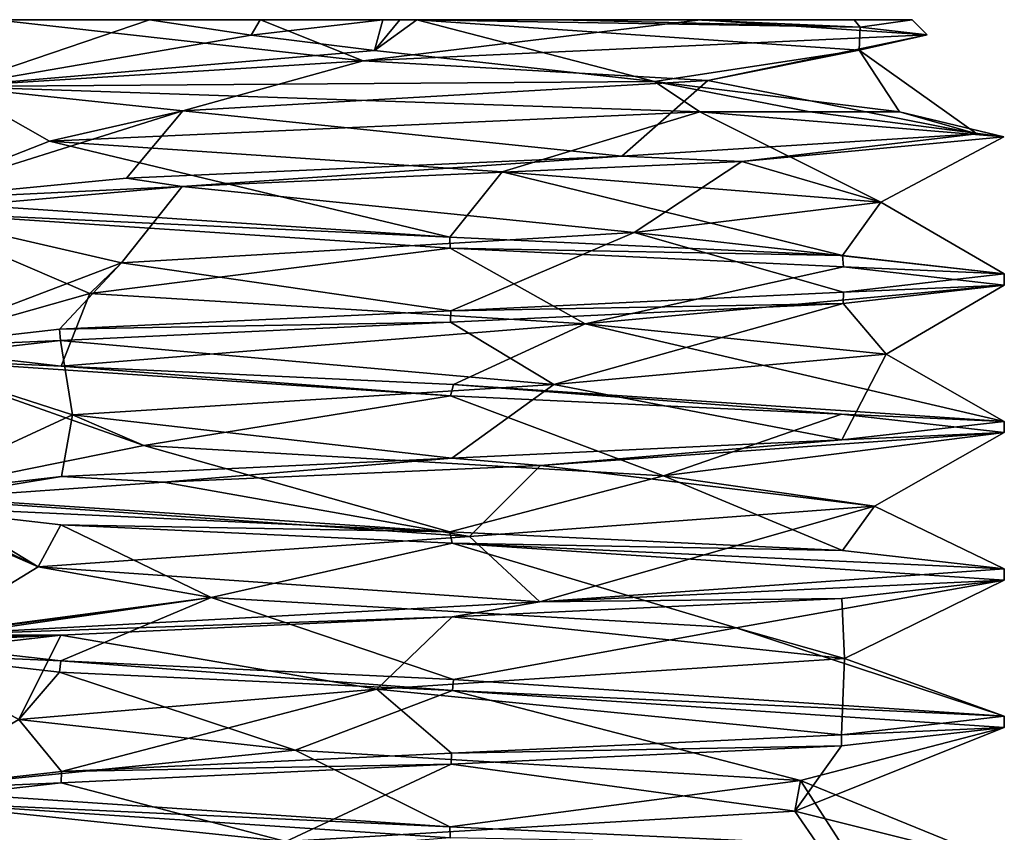
# Model space of a CAD drawing. Units: millimetres. Extents: x -28 to 28, y -505 to 161.
# Drawn here: x -25 to -19, y -44 to -40 of the extents above; entities that cross this region are included whole.
import ezdxf

# ---------------------------------------------------------------- set-up
doc = ezdxf.new("R2010")
doc.units = ezdxf.units.MM
doc.header["$LTSCALE"] = 52.148148
for name, color, linetype in [('175', 7, 'CONTINUOUS'), ('176', 7, 'CONTINUOUS'), ('178', 7, 'CONTINUOUS'), ('180', 7, 'CONTINUOUS'), ('181', 7, 'CONTINUOUS'), ('198', 7, 'CONTINUOUS'), ('199', 7, 'CONTINUOUS'), ('200', 7, 'CONTINUOUS'), ('201', 7, 'CONTINUOUS'), ('202', 7, 'CONTINUOUS')]:
    doc.layers.add(name, color=color, linetype=linetype)

msp = doc.modelspace()

# ---------------------------------------------------------------- linework, layer by layer
at = {"layer": '175', "linetype": 'CONTINUOUS'}
for points in [[(-24.7449, -39.5, 0.3571), (-23.3083, -39.5, 2.2744), (-23.9094, -39.5, -1.8879), (-24.7449, -39.5, 0.3571)], [(-23.9094, -39.5, -1.8879), (-23.3083, -39.5, 2.2744), (-23.31, -39.5, -2.2069), (-23.9094, -39.5, -1.8879)], [(-23.3083, -39.5, 2.2744), (-22.6442, -39.5, -2.3476), (-23.31, -39.5, -2.2069), (-23.3083, -39.5, 2.2744)], [(-20.9187, -39.5, 2.1029), (-22.6442, -39.5, -2.3476), (-23.3083, -39.5, 2.2744), (-20.9187, -39.5, 2.1029)], [(-22.5517, -39.5, -2.3518), (-22.6442, -39.5, -2.3476), (-20.9187, -39.5, 2.1029), (-22.5517, -39.5, -2.3518)], [(-22.4593, -39.5, -2.3524), (-22.5517, -39.5, -2.3518), (-20.9187, -39.5, 2.1029), (-22.4593, -39.5, -2.3524)], [(-21.6853, -39.5, -2.3598), (-22.4593, -39.5, -2.3524), (-20.9187, -39.5, 2.1029), (-21.6853, -39.5, -2.3598)], [(-20.9537, -39.5, -2.1251), (-21.6853, -39.5, -2.3598), (-20.9187, -39.5, 2.1029), (-20.9537, -39.5, -2.1251)], [(-20.0864, -39.5, -1.2163), (-20.9537, -39.5, -2.1251), (-20.9187, -39.5, 2.1029), (-20.0864, -39.5, -1.2163)], [(-19.7706, -39.5), (-20.0864, -39.5, -1.2163), (-20.9187, -39.5, 2.1029), (-19.7706, -39.5)]]:
    msp.add_3dface(points, dxfattribs=at)
at = {"layer": '176', "linetype": 'CONTINUOUS'}
for points in [[(-25.2706, -40.4797), (-22.281, -40.6793, -3), (-25.2706, -40.5407), (-25.2706, -40.4797)], [(-25.2706, -40.5407), (-22.281, -40.6793, -3), (-22.2785, -40.7404, -3), (-25.2706, -40.5407)], [(-22.281, -40.6793, -3), (-20.148, -40.7798, -2.1201), (-22.2785, -40.7404, -3), (-22.281, -40.6793, -3)], [(-22.2785, -40.7404, -3), (-20.148, -40.7798, -2.1201), (-20.144, -40.841, -2.1161), (-22.2785, -40.7404, -3)], [(-20.148, -40.7798, -2.1201), (-19.2706, -40.8797), (-20.144, -40.841, -2.1161), (-20.148, -40.7798, -2.1201)], [(-19.2706, -40.8797), (-19.2706, -40.9407), (-20.144, -40.841, -2.1161), (-19.2706, -40.8797)], [(-25.2706, -41.2797), (-24.3894, -41.3798, -2.1238), (-25.2706, -41.3407), (-25.2706, -41.2797)], [(-25.2706, -41.3407), (-24.3894, -41.3798, -2.1238), (-22.277, -41.5404, -3), (-25.2706, -41.3407)], [(-24.3894, -41.3798, -2.1238), (-22.2605, -41.4801, -3), (-22.277, -41.5404, -3), (-24.3894, -41.3798, -2.1238)], [(-22.277, -41.5404, -3), (-22.2605, -41.4801, -3), (-20.1546, -41.6404, -2.1267), (-22.277, -41.5404, -3)], [(-22.2605, -41.4801, -3), (-19.2706, -41.6797), (-20.1546, -41.6404, -2.1267), (-22.2605, -41.4801, -3)], [(-19.2706, -41.6797), (-19.2706, -41.7407), (-20.1546, -41.6404, -2.1267), (-19.2706, -41.6797)], [(-25.2706, -42.1407), (-25.2706, -42.0797), (-22.2809, -42.2793, -3), (-25.2706, -42.1407)], [(-24.3919, -42.2407, -2.1213), (-25.2706, -42.1407), (-22.2809, -42.2793, -3), (-24.3919, -42.2407, -2.1213)], [(-22.2668, -42.3408, -3), (-24.3919, -42.2407, -2.1213), (-22.2809, -42.2793, -3), (-22.2668, -42.3408, -3)], [(-20.1487, -42.3797, -2.1207), (-22.2668, -42.3408, -3), (-22.2809, -42.2793, -3), (-20.1487, -42.3797, -2.1207)], [(-19.2706, -42.5407), (-22.2668, -42.3408, -3), (-19.2706, -42.4797), (-19.2706, -42.5407)], [(-19.2706, -42.4797), (-22.2668, -42.3408, -3), (-20.1487, -42.3797, -2.1207), (-19.2706, -42.4797)], [(-25.2706, -42.8797), (-24.3919, -42.9797, -2.1213), (-25.2706, -42.9407), (-25.2706, -42.8797)], [(-25.2706, -42.9407), (-24.3919, -42.9797, -2.1213), (-24.3981, -43.0403, -2.1151), (-25.2706, -42.9407)], [(-24.3981, -43.0403, -2.1151), (-24.3919, -42.9797, -2.1213), (-22.2655, -43.1409, -3), (-24.3981, -43.0403, -2.1151)], [(-24.3919, -42.9797, -2.1213), (-22.2602, -43.0801, -3), (-22.2655, -43.1409, -3), (-24.3919, -42.9797, -2.1213)], [(-22.2602, -43.0801, -3), (-19.2706, -43.2797), (-22.2655, -43.1409, -3), (-22.2602, -43.0801, -3)], [(-19.2706, -43.2797), (-19.2706, -43.3407), (-22.2655, -43.1409, -3), (-19.2706, -43.2797)], [(-25.2706, -43.6797), (-22.2807, -43.8793, -3), (-25.2706, -43.7407), (-25.2706, -43.6797)], [(-25.2706, -43.7407), (-22.2807, -43.8793, -3), (-22.2788, -43.9403, -3), (-25.2706, -43.7407)], [(-22.2807, -43.8793, -3), (-20.1512, -43.9796, -2.1232), (-22.2788, -43.9403, -3), (-22.2807, -43.8793, -3)]]:
    msp.add_3dface(points, dxfattribs=at)
at = {"layer": '178', "linetype": 'CONTINUOUS'}
for points in [[(-20.9231, -40, -2.6804), (-20.3257, -40, -2.2842), (-19.2734, -40.1352, -0.1305), (-20.9231, -40, -2.6804)], [(-20.3257, -40, -2.2842), (-19.8393, -40, -1.7576), (-19.2734, -40.1352, -0.1305), (-20.3257, -40, -2.2842)], [(-19.8393, -40, -1.7576), (-19.4188, -40.1199, 0.9313), (-19.2734, -40.1352, -0.1305), (-19.8393, -40, -1.7576)], [(-19.4188, -40.1199, 0.9313), (-21.3463, -40.2398, 2.8541), (-20.6959, -40.2703, 2.5535), (-19.4188, -40.1199, 0.9313)], [(-19.2734, -40.1352, -0.1305), (-19.4188, -40.1199, 0.9313), (-20.6959, -40.2703, 2.5535), (-19.2734, -40.1352, -0.1305)], [(-21.3463, -40.2398, 2.8541), (-24.0351, -40.3598, 2.4262), (-23.7327, -40.4055, 2.6195), (-21.3463, -40.2398, 2.8541)], [(-20.6959, -40.2703, 2.5535), (-21.3463, -40.2398, 2.8541), (-23.7327, -40.4055, 2.6195), (-20.6959, -40.2703, 2.5535)], [(-24.0351, -40.3598, 2.4262), (-25.2706, -40.4797), (-23.7327, -40.4055, 2.6195), (-24.0351, -40.3598, 2.4262)], [(-25.2706, -40.4797), (-25.2706, -40.5407), (-23.7327, -40.4055, 2.6195), (-25.2706, -40.4797)], [(-19.2706, -40.9407), (-19.2706, -40.8797), (-20.1432, -40.9793, 2.1152), (-19.2706, -40.9407)], [(-20.1432, -40.9793, 2.1152), (-22.274, -41.0798, 3), (-20.1454, -41.0405, 2.1175), (-20.1432, -40.9793, 2.1152)], [(-19.2706, -40.9407), (-20.1432, -40.9793, 2.1152), (-20.1454, -41.0405, 2.1175), (-19.2706, -40.9407)], [(-20.1454, -41.0405, 2.1175), (-22.274, -41.0798, 3), (-22.2774, -41.141, 3), (-20.1454, -41.0405, 2.1175)], [(-22.274, -41.0798, 3), (-24.3986, -41.1801, 2.1146), (-22.2774, -41.141, 3), (-22.274, -41.0798, 3)], [(-22.2774, -41.141, 3), (-24.3986, -41.1801, 2.1146), (-24.3934, -41.2408, 2.1198), (-22.2774, -41.141, 3)], [(-24.3986, -41.1801, 2.1146), (-25.2706, -41.2797), (-24.3934, -41.2408, 2.1198), (-24.3986, -41.1801, 2.1146)], [(-25.2706, -41.2797), (-25.2706, -41.3407), (-24.3934, -41.2408, 2.1198), (-25.2706, -41.2797)], [(-19.2706, -41.7407), (-19.2706, -41.6797), (-20.1533, -41.7799, 2.1253), (-19.2706, -41.7407)], [(-20.1533, -41.7799, 2.1253), (-22.2689, -41.8796, 3), (-21.7881, -41.9201, 2.961), (-20.1533, -41.7799, 2.1253)], [(-19.2706, -41.7407), (-20.1533, -41.7799, 2.1253), (-21.7881, -41.9201, 2.961), (-19.2706, -41.7407)], [(-22.2689, -41.8796, 3), (-24.3872, -41.9794, 2.126), (-23.8346, -42.0105, 2.56), (-22.2689, -41.8796, 3)], [(-21.7881, -41.9201, 2.961), (-22.2689, -41.8796, 3), (-23.8346, -42.0105, 2.56), (-21.7881, -41.9201, 2.961)], [(-25.2706, -42.0797), (-25.1223, -42.1005, 0.9315), (-24.3872, -41.9794, 2.126), (-25.2706, -42.0797)], [(-24.3872, -41.9794, 2.126), (-25.1223, -42.1005, 0.9315), (-23.8346, -42.0105, 2.56), (-24.3872, -41.9794, 2.126)], [(-19.2706, -42.5407), (-19.2706, -42.4797), (-21.7923, -42.6593, 2.9616), (-19.2706, -42.5407)], [(-20.1522, -42.6409, 2.1243), (-19.2706, -42.5407), (-21.7923, -42.6593, 2.9616), (-20.1522, -42.6409, 2.1243)], [(-22.2666, -42.7405, 3), (-20.1522, -42.6409, 2.1243), (-21.7923, -42.6593, 2.9616), (-22.2666, -42.7405, 3)], [(-25.1223, -42.8395, 0.9315), (-22.2666, -42.7405, 3), (-21.7923, -42.6593, 2.9616), (-25.1223, -42.8395, 0.9315)], [(-24.3922, -42.8407, 2.121), (-22.2666, -42.7405, 3), (-25.1223, -42.8395, 0.9315), (-24.3922, -42.8407, 2.121)], [(-25.2706, -42.8797), (-25.2706, -42.9407), (-24.3922, -42.8407, 2.121), (-25.2706, -42.8797)], [(-25.2706, -42.8797), (-24.3922, -42.8407, 2.121), (-25.2333, -42.8596, 0.4716), (-25.2706, -42.8797)], [(-25.2333, -42.8596, 0.4716), (-24.3922, -42.8407, 2.121), (-25.1223, -42.8395, 0.9315), (-25.2333, -42.8596, 0.4716)], [(-19.2706, -43.3407), (-19.2706, -43.2797), (-20.1539, -43.38, 2.1259), (-19.2706, -43.3407)], [(-19.2706, -43.3407), (-20.1539, -43.38, 2.1259), (-20.1537, -43.441, 2.1258), (-19.2706, -43.3407)], [(-20.1539, -43.38, 2.1259), (-22.2716, -43.4797, 3), (-20.1537, -43.441, 2.1258), (-20.1539, -43.38, 2.1259)], [(-20.1537, -43.441, 2.1258), (-22.2716, -43.4797, 3), (-22.2735, -43.5408, 3), (-20.1537, -43.441, 2.1258)], [(-22.2716, -43.4797, 3), (-24.3877, -43.5794, 2.1255), (-22.2735, -43.5408, 3), (-22.2716, -43.4797, 3)], [(-22.2735, -43.5408, 3), (-24.3877, -43.5794, 2.1255), (-24.3889, -43.6405, 2.1243), (-22.2735, -43.5408, 3)], [(-24.3877, -43.5794, 2.1255), (-25.2706, -43.6797), (-24.3889, -43.6405, 2.1243), (-24.3877, -43.5794, 2.1255)], [(-25.2706, -43.6797), (-25.2706, -43.7407), (-24.3889, -43.6405, 2.1243), (-25.2706, -43.6797)]]:
    msp.add_3dface(points, dxfattribs=at)
at = {"layer": '180', "linetype": 'CONTINUOUS'}
for points in [[(-24.7449, -39.5, 0.3571), (-23.9094, -39.5, -1.8879), (-24.9768, -39.8624, -0.9325), (-24.7449, -39.5, 0.3571)], [(-22.7502, -39.7231, 2.6805), (-24.7449, -39.5, 0.3571), (-24.9768, -39.8624, -0.9325), (-22.7502, -39.7231, 2.6805)], [(-24.9768, -39.8624, -0.9325), (-23.9094, -39.5, -1.8879), (-23.3578, -39.5846, -2.3447), (-24.9768, -39.8624, -0.9325)], [(-23.3083, -39.5, 2.2744), (-24.7449, -39.5, 0.3571), (-22.7502, -39.7231, 2.6805), (-23.3083, -39.5, 2.2744)], [(-20.9187, -39.5, 2.1029), (-23.3083, -39.5, 2.2744), (-22.7502, -39.7231, 2.6805), (-20.9187, -39.5, 2.1029)], [(-19.6885, -39.582), (-20.9187, -39.5, 2.1029), (-22.7502, -39.7231, 2.6805), (-19.6885, -39.582)], [(-19.7706, -39.5), (-20.9187, -39.5, 2.1029), (-19.6885, -39.582), (-19.7706, -39.5)], [(-22.6899, -39.6678, -2.6346), (-24.9768, -39.8624, -0.9325), (-23.3578, -39.5846, -2.3447), (-22.6899, -39.6678, -2.6346)], [(-21.17, -39.8354, -2.6131), (-24.9768, -39.8624, -0.9325), (-22.6899, -39.6678, -2.6346), (-21.17, -39.8354, -2.6131)], [(-20.9231, -40, -2.6804), (-24.9768, -39.8624, -0.9325), (-21.17, -39.8354, -2.6131), (-20.9231, -40, -2.6804)], [(-19.8393, -40, -1.7576), (-20.3257, -40, -2.2842), (-21.17, -39.8354, -2.6131), (-19.8393, -40, -1.7576)], [(-20.3257, -40, -2.2842), (-20.9231, -40, -2.6804), (-21.17, -39.8354, -2.6131), (-20.3257, -40, -2.2842)]]:
    msp.add_3dface(points, dxfattribs=at)
at = {"layer": '181', "linetype": 'CONTINUOUS'}
for points in [[(-20.9537, -39.5, -2.1251), (-20.0864, -39.5, -1.2163), (-20.0532, -39.5408, -1.2407), (-20.9537, -39.5, -2.1251)], [(-20.0864, -39.5, -1.2163), (-19.7706, -39.5), (-20.0532, -39.5408, -1.2407), (-20.0864, -39.5, -1.2163)], [(-19.7706, -39.5), (-19.6885, -39.582), (-20.0532, -39.5408, -1.2407), (-19.7706, -39.5)]]:
    msp.add_3dface(points, dxfattribs=at)
at = {"layer": '198', "linetype": 'CONTINUOUS'}
for points in [[(-23.9094, -39.5, -1.8879), (-23.31, -39.5, -2.2069), (-23.3578, -39.5846, -2.3447), (-23.9094, -39.5, -1.8879)], [(-23.31, -39.5, -2.2069), (-22.6442, -39.5, -2.3476), (-23.3578, -39.5846, -2.3447), (-23.31, -39.5, -2.2069)], [(-22.6442, -39.5, -2.3476), (-22.6899, -39.6678, -2.6346), (-23.3578, -39.5846, -2.3447), (-22.6442, -39.5, -2.3476)]]:
    msp.add_3dface(points, dxfattribs=at)
at = {"layer": '199', "linetype": 'CONTINUOUS'}
for points in [[(-22.4593, -39.5, -2.3524), (-21.6853, -39.5, -2.3598), (-20.0532, -39.5408, -1.2407), (-22.4593, -39.5, -2.3524)], [(-22.4593, -39.5, -2.3524), (-20.0532, -39.5408, -1.2407), (-20.0577, -39.665, -0.8202), (-22.4593, -39.5, -2.3524)], [(-21.6853, -39.5, -2.3598), (-20.9537, -39.5, -2.1251), (-20.0532, -39.5408, -1.2407), (-21.6853, -39.5, -2.3598)], [(-20.0532, -39.5408, -1.2407), (-19.6885, -39.582), (-20.0577, -39.665, -0.8202), (-20.0532, -39.5408, -1.2407)], [(-19.6885, -39.582), (-22.7502, -39.7231, 2.6805), (-20.8805, -39.83, 1.9072), (-19.6885, -39.582)], [(-20.0577, -39.665, -0.8202), (-19.6885, -39.582), (-20.8805, -39.83, 1.9072), (-20.0577, -39.665, -0.8202)], [(-22.7502, -39.7231, 2.6805), (-24.9768, -39.8624, -0.9325), (-23.7288, -39.995, 1.8556), (-22.7502, -39.7231, 2.6805)], [(-20.8805, -39.83, 1.9072), (-22.7502, -39.7231, 2.6805), (-23.7288, -39.995, 1.8556), (-20.8805, -39.83, 1.9072)], [(-24.9768, -39.8624, -0.9325), (-20.9231, -40, -2.6804), (-24.4523, -40.16, -0.8998), (-24.9768, -39.8624, -0.9325)], [(-23.7288, -39.995, 1.8556), (-24.9768, -39.8624, -0.9325), (-24.4523, -40.16, -0.8998), (-23.7288, -39.995, 1.8556)], [(-24.4523, -40.16, -0.8998), (-20.9231, -40, -2.6804), (-21.9968, -40.325, -2.3441), (-24.4523, -40.16, -0.8998)], [(-21.9968, -40.325, -2.3441), (-20.9231, -40, -2.6804), (-19.9402, -40.49, -0.3728), (-21.9968, -40.325, -2.3441)], [(-20.9231, -40, -2.6804), (-19.2734, -40.1352, -0.1305), (-19.9402, -40.49, -0.3728), (-20.9231, -40, -2.6804)], [(-19.2734, -40.1352, -0.1305), (-20.6959, -40.2703, 2.5535), (-19.9402, -40.49, -0.3728), (-19.2734, -40.1352, -0.1305)], [(-20.6959, -40.2703, 2.5535), (-23.7327, -40.4055, 2.6195), (-21.2792, -40.655, 2.1417), (-20.6959, -40.2703, 2.5535)], [(-19.9402, -40.49, -0.3728), (-20.6959, -40.2703, 2.5535), (-21.2792, -40.655, 2.1417), (-19.9402, -40.49, -0.3728)], [(-23.7327, -40.4055, 2.6195), (-25.2706, -40.5407), (-24.0628, -40.82, 1.5354), (-23.7327, -40.4055, 2.6195)], [(-21.2792, -40.655, 2.1417), (-23.7327, -40.4055, 2.6195), (-24.0628, -40.82, 1.5354), (-21.2792, -40.655, 2.1417)], [(-25.2706, -40.5407), (-22.2785, -40.7404, -3), (-24.2348, -40.985, -1.3081), (-25.2706, -40.5407)], [(-24.0628, -40.82, 1.5354), (-25.2706, -40.5407), (-24.2348, -40.985, -1.3081), (-24.0628, -40.82, 1.5354)], [(-24.2348, -40.985, -1.3081), (-22.2785, -40.7404, -3), (-21.5447, -41.15, -2.2456), (-24.2348, -40.985, -1.3081)], [(-22.2785, -40.7404, -3), (-20.144, -40.841, -2.1161), (-21.5447, -41.15, -2.2456), (-22.2785, -40.7404, -3)], [(-20.144, -40.841, -2.1161), (-19.2706, -40.9407), (-21.5447, -41.15, -2.2456), (-20.144, -40.841, -2.1161)], [(-21.5447, -41.15, -2.2456), (-19.2706, -40.9407), (-19.9122, -41.315, 0.089), (-21.5447, -41.15, -2.2456)], [(-19.2706, -40.9407), (-20.1454, -41.0405, 2.1175), (-19.9122, -41.315, 0.089), (-19.2706, -40.9407)], [(-20.1454, -41.0405, 2.1175), (-22.2774, -41.141, 3), (-21.7161, -41.48, 2.2939), (-20.1454, -41.0405, 2.1175)], [(-19.9122, -41.315, 0.089), (-20.1454, -41.0405, 2.1175), (-21.7161, -41.48, 2.2939), (-19.9122, -41.315, 0.089)], [(-22.2774, -41.141, 3), (-24.3934, -41.2408, 2.1198), (-21.7161, -41.48, 2.2939), (-22.2774, -41.141, 3)], [(-24.3934, -41.2408, 2.1198), (-25.2706, -41.3407), (-24.3279, -41.645, 1.1563), (-24.3934, -41.2408, 2.1198)], [(-21.7161, -41.48, 2.2939), (-24.3934, -41.2408, 2.1198), (-24.3279, -41.645, 1.1563), (-21.7161, -41.48, 2.2939)], [(-25.2706, -41.3407), (-22.277, -41.5404, -3), (-23.9419, -41.81, -1.6662), (-25.2706, -41.3407)], [(-24.3279, -41.645, 1.1563), (-25.2706, -41.3407), (-23.9419, -41.81, -1.6662), (-24.3279, -41.645, 1.1563)], [(-23.9419, -41.81, -1.6662), (-22.277, -41.5404, -3), (-21.1206, -41.975, -2.0609), (-23.9419, -41.81, -1.6662)], [(-22.277, -41.5404, -3), (-20.1546, -41.6404, -2.1267), (-21.1206, -41.975, -2.0609), (-22.277, -41.5404, -3)], [(-20.1546, -41.6404, -2.1267), (-19.2706, -41.7407), (-21.1206, -41.975, -2.0609), (-20.1546, -41.6404, -2.1267)], [(-19.2706, -41.7407), (-21.7881, -41.9201, 2.961), (-19.9749, -42.14, 0.5474), (-19.2706, -41.7407)], [(-21.1206, -41.975, -2.0609), (-19.2706, -41.7407), (-19.9749, -42.14, 0.5474), (-21.1206, -41.975, -2.0609)], [(-21.7881, -41.9201, 2.961), (-23.8346, -42.0105, 2.56), (-22.1743, -42.305, 2.358), (-21.7881, -41.9201, 2.961)], [(-19.9749, -42.14, 0.5474), (-21.7881, -41.9201, 2.961), (-22.1743, -42.305, 2.358), (-19.9749, -42.14, 0.5474)], [(-23.8346, -42.0105, 2.56), (-25.1223, -42.1005, 0.9315), (-22.1743, -42.305, 2.358), (-23.8346, -42.0105, 2.56)], [(-22.1743, -42.305, 2.358), (-25.1223, -42.1005, 0.9315), (-24.5139, -42.47, 0.7328), (-22.1743, -42.305, 2.358)]]:
    msp.add_3dface(points, dxfattribs=at)
at = {"layer": '200', "linetype": 'CONTINUOUS'}
for points in [[(-22.6442, -39.5, -2.3476), (-22.5517, -39.5, -2.3518), (-22.6899, -39.6678, -2.6346), (-22.6442, -39.5, -2.3476)], [(-22.5517, -39.5, -2.3518), (-22.4593, -39.5, -2.3524), (-22.6899, -39.6678, -2.6346), (-22.5517, -39.5, -2.3518)], [(-22.4593, -39.5, -2.3524), (-21.17, -39.8354, -2.6131), (-22.6899, -39.6678, -2.6346), (-22.4593, -39.5, -2.3524)], [(-21.17, -39.8354, -2.6131), (-22.4593, -39.5, -2.3524), (-20.0577, -39.665, -0.8202), (-21.17, -39.8354, -2.6131)], [(-19.8393, -40, -1.7576), (-21.17, -39.8354, -2.6131), (-20.0577, -39.665, -0.8202), (-19.8393, -40, -1.7576)], [(-19.4188, -40.1199, 0.9313), (-20.0577, -39.665, -0.8202), (-20.8805, -39.83, 1.9072), (-19.4188, -40.1199, 0.9313)], [(-19.4188, -40.1199, 0.9313), (-19.8393, -40, -1.7576), (-20.0577, -39.665, -0.8202), (-19.4188, -40.1199, 0.9313)], [(-21.3463, -40.2398, 2.8541), (-20.8805, -39.83, 1.9072), (-23.7288, -39.995, 1.8556), (-21.3463, -40.2398, 2.8541)], [(-21.3463, -40.2398, 2.8541), (-19.4188, -40.1199, 0.9313), (-20.8805, -39.83, 1.9072), (-21.3463, -40.2398, 2.8541)], [(-25.2706, -40.4797), (-24.0351, -40.3598, 2.4262), (-23.7288, -39.995, 1.8556), (-25.2706, -40.4797)], [(-25.2706, -40.4797), (-23.7288, -39.995, 1.8556), (-24.4523, -40.16, -0.8998), (-25.2706, -40.4797)], [(-24.0351, -40.3598, 2.4262), (-21.3463, -40.2398, 2.8541), (-23.7288, -39.995, 1.8556), (-24.0351, -40.3598, 2.4262)], [(-22.281, -40.6793, -3), (-25.2706, -40.4797), (-24.4523, -40.16, -0.8998), (-22.281, -40.6793, -3)], [(-22.281, -40.6793, -3), (-24.4523, -40.16, -0.8998), (-21.9968, -40.325, -2.3441), (-22.281, -40.6793, -3)], [(-20.148, -40.7798, -2.1201), (-22.281, -40.6793, -3), (-21.9968, -40.325, -2.3441), (-20.148, -40.7798, -2.1201)], [(-20.148, -40.7798, -2.1201), (-21.9968, -40.325, -2.3441), (-19.9402, -40.49, -0.3728), (-20.148, -40.7798, -2.1201)], [(-19.2706, -40.8797), (-19.9402, -40.49, -0.3728), (-21.2792, -40.655, 2.1417), (-19.2706, -40.8797)], [(-19.2706, -40.8797), (-20.148, -40.7798, -2.1201), (-19.9402, -40.49, -0.3728), (-19.2706, -40.8797)], [(-22.274, -41.0798, 3), (-21.2792, -40.655, 2.1417), (-24.0628, -40.82, 1.5354), (-22.274, -41.0798, 3)], [(-22.274, -41.0798, 3), (-20.1432, -40.9793, 2.1152), (-21.2792, -40.655, 2.1417), (-22.274, -41.0798, 3)], [(-20.1432, -40.9793, 2.1152), (-19.2706, -40.8797), (-21.2792, -40.655, 2.1417), (-20.1432, -40.9793, 2.1152)], [(-25.2706, -41.2797), (-24.3986, -41.1801, 2.1146), (-24.0628, -40.82, 1.5354), (-25.2706, -41.2797)], [(-25.2706, -41.2797), (-24.0628, -40.82, 1.5354), (-24.2348, -40.985, -1.3081), (-25.2706, -41.2797)], [(-24.3986, -41.1801, 2.1146), (-22.274, -41.0798, 3), (-24.0628, -40.82, 1.5354), (-24.3986, -41.1801, 2.1146)], [(-24.3894, -41.3798, -2.1238), (-25.2706, -41.2797), (-24.2348, -40.985, -1.3081), (-24.3894, -41.3798, -2.1238)], [(-24.3894, -41.3798, -2.1238), (-24.2348, -40.985, -1.3081), (-21.5447, -41.15, -2.2456), (-24.3894, -41.3798, -2.1238)], [(-22.2605, -41.4801, -3), (-24.3894, -41.3798, -2.1238), (-21.5447, -41.15, -2.2456), (-22.2605, -41.4801, -3)], [(-19.2706, -41.6797), (-22.2605, -41.4801, -3), (-21.5447, -41.15, -2.2456), (-19.2706, -41.6797)], [(-19.2706, -41.6797), (-21.5447, -41.15, -2.2456), (-19.9122, -41.315, 0.089), (-19.2706, -41.6797)], [(-20.1533, -41.7799, 2.1253), (-19.9122, -41.315, 0.089), (-21.7161, -41.48, 2.2939), (-20.1533, -41.7799, 2.1253)], [(-20.1533, -41.7799, 2.1253), (-19.2706, -41.6797), (-19.9122, -41.315, 0.089), (-20.1533, -41.7799, 2.1253)], [(-22.2689, -41.8796, 3), (-21.7161, -41.48, 2.2939), (-24.3279, -41.645, 1.1563), (-22.2689, -41.8796, 3)], [(-22.2689, -41.8796, 3), (-20.1533, -41.7799, 2.1253), (-21.7161, -41.48, 2.2939), (-22.2689, -41.8796, 3)], [(-25.2706, -42.0797), (-24.3872, -41.9794, 2.126), (-24.3279, -41.645, 1.1563), (-25.2706, -42.0797)], [(-25.2706, -42.0797), (-24.3279, -41.645, 1.1563), (-23.9419, -41.81, -1.6662), (-25.2706, -42.0797)], [(-24.3872, -41.9794, 2.126), (-22.2689, -41.8796, 3), (-24.3279, -41.645, 1.1563), (-24.3872, -41.9794, 2.126)], [(-22.2809, -42.2793, -3), (-25.2706, -42.0797), (-23.9419, -41.81, -1.6662), (-22.2809, -42.2793, -3)], [(-22.2809, -42.2793, -3), (-23.9419, -41.81, -1.6662), (-21.1206, -41.975, -2.0609), (-22.2809, -42.2793, -3)], [(-20.1487, -42.3797, -2.1207), (-22.2809, -42.2793, -3), (-21.1206, -41.975, -2.0609), (-20.1487, -42.3797, -2.1207)], [(-20.1487, -42.3797, -2.1207), (-21.1206, -41.975, -2.0609), (-19.9749, -42.14, 0.5474), (-20.1487, -42.3797, -2.1207)], [(-21.7923, -42.6593, 2.9616), (-19.9749, -42.14, 0.5474), (-22.1743, -42.305, 2.358), (-21.7923, -42.6593, 2.9616)], [(-21.7923, -42.6593, 2.9616), (-19.2706, -42.4797), (-19.9749, -42.14, 0.5474), (-21.7923, -42.6593, 2.9616)], [(-19.2706, -42.4797), (-20.1487, -42.3797, -2.1207), (-19.9749, -42.14, 0.5474), (-19.2706, -42.4797)], [(-21.7923, -42.6593, 2.9616), (-22.1743, -42.305, 2.358), (-24.5139, -42.47, 0.7328), (-21.7923, -42.6593, 2.9616)], [(-25.1223, -42.8395, 0.9315), (-21.7923, -42.6593, 2.9616), (-24.5139, -42.47, 0.7328), (-25.1223, -42.8395, 0.9315)]]:
    msp.add_3dface(points, dxfattribs=at)
at = {"layer": '201', "linetype": 'CONTINUOUS'}
for points in [[(-25.1223, -42.1005, 0.9315), (-25.2333, -42.1206, 0.4716), (-24.5139, -42.47, 0.7328), (-25.1223, -42.1005, 0.9315)], [(-25.2333, -42.1206, 0.4716), (-25.2706, -42.1407), (-24.5139, -42.47, 0.7328), (-25.2333, -42.1206, 0.4716)], [(-25.2706, -42.1407), (-24.3919, -42.2407, -2.1213), (-24.5139, -42.47, 0.7328), (-25.2706, -42.1407)], [(-24.5139, -42.47, 0.7328), (-24.3919, -42.2407, -2.1213), (-23.5763, -42.6355, -1.9659), (-24.5139, -42.47, 0.7328)], [(-24.3919, -42.2407, -2.1213), (-22.2668, -42.3408, -3), (-23.5763, -42.6355, -1.9659), (-24.3919, -42.2407, -2.1213)], [(-23.5763, -42.6355, -1.9659), (-22.2668, -42.3408, -3), (-20.7252, -42.8011, -1.7836), (-23.5763, -42.6355, -1.9659)], [(-22.2668, -42.3408, -3), (-19.2706, -42.5407), (-20.7252, -42.8011, -1.7836), (-22.2668, -42.3408, -3)], [(-20.7252, -42.8011, -1.7836), (-19.2706, -42.5407), (-20.1388, -42.9666, 1.0124), (-20.7252, -42.8011, -1.7836)], [(-19.2706, -42.5407), (-20.1522, -42.6409, 2.1243), (-20.1388, -42.9666, 1.0124), (-19.2706, -42.5407)], [(-20.1522, -42.6409, 2.1243), (-22.2666, -42.7405, 3), (-20.1388, -42.9666, 1.0124), (-20.1522, -42.6409, 2.1243)], [(-22.2666, -42.7405, 3), (-24.3922, -42.8407, 2.121), (-22.6764, -43.1322, 2.3248), (-22.2666, -42.7405, 3)], [(-20.1388, -42.9666, 1.0124), (-22.2666, -42.7405, 3), (-22.6764, -43.1322, 2.3248), (-20.1388, -42.9666, 1.0124)], [(-24.3922, -42.8407, 2.121), (-25.2706, -42.9407), (-24.6193, -43.2977, 0.2303), (-24.3922, -42.8407, 2.121)], [(-22.6764, -43.1322, 2.3248), (-24.3922, -42.8407, 2.121), (-24.6193, -43.2977, 0.2303), (-22.6764, -43.1322, 2.3248)], [(-25.2706, -42.9407), (-24.3981, -43.0403, -2.1151), (-24.6193, -43.2977, 0.2303), (-25.2706, -42.9407)], [(-24.6193, -43.2977, 0.2303), (-24.3981, -43.0403, -2.1151), (-23.1203, -43.4633, -2.2017), (-24.6193, -43.2977, 0.2303)], [(-24.3981, -43.0403, -2.1151), (-22.2655, -43.1409, -3), (-23.1203, -43.4633, -2.2017), (-24.3981, -43.0403, -2.1151)], [(-23.1203, -43.4633, -2.2017), (-22.2655, -43.1409, -3), (-20.3761, -43.6288, -1.4073), (-23.1203, -43.4633, -2.2017)], [(-22.2655, -43.1409, -3), (-19.2706, -43.3407), (-20.3761, -43.6288, -1.4073), (-22.2655, -43.1409, -3)], [(-19.2706, -43.3407), (-20.1537, -43.441, 2.1258), (-20.4081, -43.7944, 1.4494), (-19.2706, -43.3407)], [(-20.3761, -43.6288, -1.4073), (-19.2706, -43.3407), (-20.4081, -43.7944, 1.4494), (-20.3761, -43.6288, -1.4073)], [(-20.1537, -43.441, 2.1258), (-22.2735, -43.5408, 3), (-20.4081, -43.7944, 1.4494), (-20.1537, -43.441, 2.1258)], [(-22.2735, -43.5408, 3), (-24.3889, -43.6405, 2.1243), (-23.1695, -43.9599, 2.1821), (-22.2735, -43.5408, 3)], [(-20.4081, -43.7944, 1.4494), (-22.2735, -43.5408, 3), (-23.1695, -43.9599, 2.1821), (-20.4081, -43.7944, 1.4494)], [(-24.3889, -43.6405, 2.1243), (-25.2706, -43.7407), (-23.1695, -43.9599, 2.1821), (-24.3889, -43.6405, 2.1243)], [(-25.2706, -43.7407), (-22.2788, -43.9403, -3), (-24.6135, -44.1255, -0.283), (-25.2706, -43.7407)], [(-23.1695, -43.9599, 2.1821), (-25.2706, -43.7407), (-24.6135, -44.1255, -0.283), (-23.1695, -43.9599, 2.1821)]]:
    msp.add_3dface(points, dxfattribs=at)
at = {"layer": '202', "linetype": 'CONTINUOUS'}
for points in [[(-25.1223, -42.8395, 0.9315), (-24.5139, -42.47, 0.7328), (-23.5763, -42.6355, -1.9659), (-25.1223, -42.8395, 0.9315)], [(-24.3919, -42.9797, -2.1213), (-25.2706, -42.8797), (-23.5763, -42.6355, -1.9659), (-24.3919, -42.9797, -2.1213)], [(-25.2706, -42.8797), (-25.2333, -42.8596, 0.4716), (-23.5763, -42.6355, -1.9659), (-25.2706, -42.8797)], [(-25.2333, -42.8596, 0.4716), (-25.1223, -42.8395, 0.9315), (-23.5763, -42.6355, -1.9659), (-25.2333, -42.8596, 0.4716)], [(-22.2602, -43.0801, -3), (-24.3919, -42.9797, -2.1213), (-23.5763, -42.6355, -1.9659), (-22.2602, -43.0801, -3)], [(-22.2602, -43.0801, -3), (-23.5763, -42.6355, -1.9659), (-20.7252, -42.8011, -1.7836), (-22.2602, -43.0801, -3)], [(-19.2706, -43.2797), (-22.2602, -43.0801, -3), (-20.7252, -42.8011, -1.7836), (-19.2706, -43.2797)], [(-19.2706, -43.2797), (-20.7252, -42.8011, -1.7836), (-20.1388, -42.9666, 1.0124), (-19.2706, -43.2797)], [(-20.1539, -43.38, 2.1259), (-20.1388, -42.9666, 1.0124), (-22.6764, -43.1322, 2.3248), (-20.1539, -43.38, 2.1259)], [(-20.1539, -43.38, 2.1259), (-19.2706, -43.2797), (-20.1388, -42.9666, 1.0124), (-20.1539, -43.38, 2.1259)], [(-24.3877, -43.5794, 2.1255), (-22.6764, -43.1322, 2.3248), (-24.6193, -43.2977, 0.2303), (-24.3877, -43.5794, 2.1255)], [(-24.3877, -43.5794, 2.1255), (-22.2716, -43.4797, 3), (-22.6764, -43.1322, 2.3248), (-24.3877, -43.5794, 2.1255)], [(-22.2716, -43.4797, 3), (-20.1539, -43.38, 2.1259), (-22.6764, -43.1322, 2.3248), (-22.2716, -43.4797, 3)], [(-25.2706, -43.6797), (-24.3877, -43.5794, 2.1255), (-24.6193, -43.2977, 0.2303), (-25.2706, -43.6797)], [(-25.2706, -43.6797), (-24.6193, -43.2977, 0.2303), (-23.1203, -43.4633, -2.2017), (-25.2706, -43.6797)], [(-22.2807, -43.8793, -3), (-25.2706, -43.6797), (-23.1203, -43.4633, -2.2017), (-22.2807, -43.8793, -3)], [(-22.2807, -43.8793, -3), (-23.1203, -43.4633, -2.2017), (-20.3761, -43.6288, -1.4073), (-22.2807, -43.8793, -3)], [(-20.1512, -43.9796, -2.1232), (-22.2807, -43.8793, -3), (-20.3761, -43.6288, -1.4073), (-20.1512, -43.9796, -2.1232)], [(-19.2706, -44.0797), (-20.3761, -43.6288, -1.4073), (-20.4081, -43.7944, 1.4494), (-19.2706, -44.0797)], [(-19.2706, -44.0797), (-20.1512, -43.9796, -2.1232), (-20.3761, -43.6288, -1.4073), (-19.2706, -44.0797)], [(-20.1426, -44.1793, 2.1147), (-20.4081, -43.7944, 1.4494), (-23.1695, -43.9599, 2.1821), (-20.1426, -44.1793, 2.1147)], [(-20.1426, -44.1793, 2.1147), (-19.2706, -44.0797), (-20.4081, -43.7944, 1.4494), (-20.1426, -44.1793, 2.1147)]]:
    msp.add_3dface(points, dxfattribs=at)

doc.saveas('drawing.dxf')
